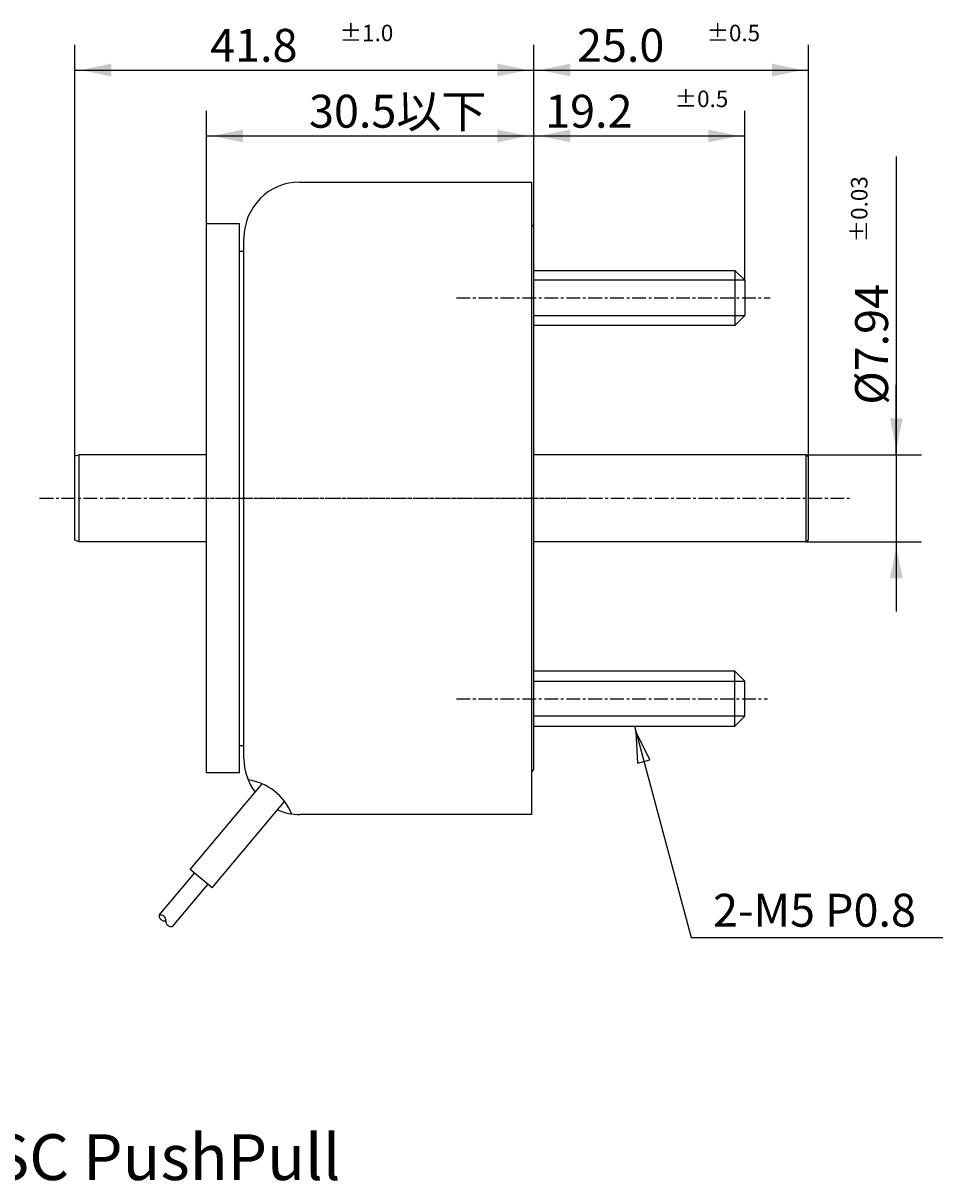
# Model space of a CAD drawing. Extents: x -114 to 128, y -69 to 43.
# Drawn here: x -47 to 37, y -62 to 43 of the extents above; entities that cross this region are included whole.
import ezdxf

# ---------------------------------------------------------------- set-up
doc = ezdxf.new("R2010")
doc.units = 0
for name, pattern in [('C_CENTER_L', [2, 1.25, -0.25, 0.25, -0.25]), ('C_SOLID_L', [0]), ('C_SOLID_M', [0])]:
    doc.linetypes.add(name, pattern=pattern)
doc.layers.add('MO_001_VIEW_PV', color=7, linetype='CONTINUOUS')
doc.styles.get("Standard").update_dxf_attribs({"font": 'monotxt', "height": 4.1672, "bigfont": 'BIGFONT'})
doc.dimstyles.get("Standard").update_dxf_attribs({"dimtxt": 0.18, "dimasz": 0.18, "dimexe": 0.18, "dimexo": 0.0625, "dimgap": 0.09, "dimtad": 0, "dimtih": 1, "dimtoh": 1, "dimdec": 4, "dimzin": 0, "dimtxsty": 'STANDARD', "dimcen": 0.09, "dimazin": 3, "dimtfac": 1, "dimtdec": 4, "dimtofl": 0, "dimtmove": 0, "dimatfit": 3, "dimtolj": 1, "dimtzin": 0})

# ---------------------------------------------------------------- blocks, each defined once
blk = doc.blocks.new('*D0')
at = {"layer": 'MO_001_VIEW_PV', "linetype": 'BYBLOCK'}
for p, q in [((-41.800003, 3.824412), (-41.800003, 41.285999)), ((0, 24.710005), (0, 41.285999)), ((-41.800003, 39), (0, 39))]:
    blk.add_line(p, q, dxfattribs=at)
for points in [[(-38.481743, 39.583512), (-41.292003, 39), (-38.481743, 38.416488)], [(-3.31826, 38.416488), (-0.508, 39), (-3.31826, 39.583512)]]:
    blk.add_solid(points, dxfattribs=at)
for s, height, p in [('%%P1.0', 1.5, (-17.685716, 41.625)), ('41.8', 3, (-29.47143, 39.75))]:
    blk.add_text(s, height=height, dxfattribs=at).set_placement(p)
blk = doc.blocks.new('*D1')
at = {"layer": 'MO_001_VIEW_PV', "linetype": 'BYBLOCK'}
for p, q in [((0, 24.710005), (0, 41.285999)), ((24.999998, 3.77), (24.999998, 41.285999)), ((0, 39), (24.999998, 39))]:
    blk.add_line(p, q, dxfattribs=at)
for points in [[(3.31826, 39.583512), (0.508, 39), (3.31826, 38.416488)], [(21.681738, 38.416488), (24.491998, 39), (21.681738, 39.583512)]]:
    blk.add_solid(points, dxfattribs=at)
for s, height, p in [('%%P0.5', 1.5, (15.714285, 41.625)), ('25.0', 3, (3.928571, 39.75))]:
    blk.add_text(s, height=height, dxfattribs=at).set_placement(p)
blk = doc.blocks.new('*D2')
at = {"layer": 'MO_001_VIEW_PV', "linetype": 'BYBLOCK'}
for p, q in [((-29.800003, 25), (-29.800003, 35.285999)), ((0, 24.710005), (0, 35.285999)), ((-29.800003, 33), (0, 33))]:
    blk.add_line(p, q, dxfattribs=at)
for points in [[(-26.481743, 33.583512), (-29.292003, 33), (-26.481743, 32.416488)], [(-3.31826, 32.416488), (-0.508, 33), (-3.31826, 33.583512)]]:
    blk.add_solid(points, dxfattribs=at)
blk.add_text('30.5以下', height=3, dxfattribs=at).set_placement((-20.47143, 33.75))
blk = doc.blocks.new('*D3')
at = {"layer": 'MO_001_VIEW_PV', "linetype": 'BYBLOCK'}
for p, q in [((0, 24.710005), (0, 35.285999)), ((19.199995, 19.849995), (19.199995, 35.285999)), ((0, 33), (19.199995, 33))]:
    blk.add_line(p, q, dxfattribs=at)
for points in [[(3.31826, 33.583512), (0.508, 33), (3.31826, 32.416488)], [(15.881735, 32.416488), (18.691995, 33), (15.881735, 33.583512)]]:
    blk.add_solid(points, dxfattribs=at)
for s, height, p in [('%%P0.5', 1.5, (12.814283, 35.625)), ('19.2', 3, (1.028569, 33.75))]:
    blk.add_text(s, height=height, dxfattribs=at).set_placement(p)
blk = doc.blocks.new('*D4')
at = {"layer": 'MO_001_VIEW_PV', "linetype": 'BYBLOCK'}
for p, q in [((33, 31.130852), (33, 3.97)), ((33, 3.97), (33, 10.32)), ((24.799997, 3.97), (35.285999, 3.97)), ((33, 3.97), (33, -3.97)), ((24.799997, -3.97), (35.285999, -3.97)), ((33, -3.97), (33, -10.32))]:
    blk.add_line(p, q, dxfattribs=at)
for points in [[(32.416488, 7.28826), (33, 4.478), (33.583512, 7.28826)], [(33.583512, -7.28826), (33, -4.478), (32.416488, -7.28826)]]:
    blk.add_solid(points, dxfattribs=at)
for s, height, p in [('%%P0.03', 1.5, (30.375, 23.309424)), ('%%C7.94', 3, (32.25, 8.52371))]:
    blk.add_text(s, height=height, rotation=90, dxfattribs=at).set_placement(p)

msp = doc.modelspace()

# ---------------------------------------------------------------- linework, layer by layer
at = {"layer": 'MO_001_VIEW_PV', "linetype": 'C_SOLID_M'}
for p, q in [((-21.299997, 28.800003), (-0.200006, 28.800003)), ((-0.200006, -28.800003), (-0.200006, 28.800003)), ((-29.800003, -25), (-29.800003, 25)), ((-26.800003, 25), (-29.800003, 25)), ((-26.800003, -25), (-26.800003, 25)), ((-0.200006, 24.910016), (0.00001, 24.709999)), ((0, -24.710014), (0, 24.710005)), ((-26.400003, -23.699997), (-26.400003, 23.699997)), ((-26.800003, 22.5), (-26.400003, 22.5)), ((0, 20.75), (18.300001, 20.75)), ((18.299992, 20.749997), (19.199992, 19.849991)), ((18.300001, 20.75), (18.300001, 15.75)), ((19.199995, 19.849995), (19.199995, 16.650005)), ((19.199993, 16.650005), (18.299992, 15.749999)), ((18.300001, 15.75), (0, 15.75)), ((-41.800003, -3.824412), (-41.800003, 3.824412)), ((-41.400002, 3.97), (-41.800002, 3.824412)), ((-29.800003, 3.97), (-41.400002, 3.97)), ((-41.400002, -3.97), (-41.400002, 3.97)), ((24.799997, 3.97), (0, 3.97)), ((24.799997, -3.97), (24.799997, 3.97)), ((24.799999, 3.97), (24.999998, 3.770002)), ((24.999998, -3.77), (24.999998, 3.77)), ((-41.400002, -3.97), (-41.800002, -3.824412)), ((-29.800003, -3.97), (-41.400002, -3.97)), ((24.799997, -3.97), (0, -3.97)), ((24.999998, -3.770001), (24.799997, -3.970003)), ((18.300001, -15.75), (0, -15.75)), ((19.199983, -16.650014), (18.299983, -15.750009)), ((18.300001, -20.75), (18.300001, -15.75)), ((19.199995, -19.849995), (19.199995, -16.650005)), ((18.299984, -20.749999), (19.199987, -19.849991)), ((0, -20.75), (18.300001, -20.75)), ((-26.800003, -22.5), (-26.400003, -22.5)), ((-26.800003, -25), (-29.800003, -25)), ((-0.200006, -24.910027), (0.000018, -24.710002)), ((-31.291818, -33.810193), (-24.739685, -26.001665)), ((-29.300104, -35.48144), (-22.698966, -27.614511)), ((-0.200006, -28.800003), (-21.299997, -28.800003)), ((-34.122737, -37.961806), (-30.908799, -34.131584)), ((-29.300104, -35.48144), (-31.291818, -33.810193)), ((-32.897067, -38.990266), (-29.683129, -35.160043))]:
    msp.add_line(p, q, dxfattribs=at)
at = {"layer": 'MO_001_VIEW_PV', "linetype": 'C_SOLID_L'}
for p, q in [((19.199995, 19.849995), (0, 19.849995)), ((0, 16.650005), (19.199995, 16.650005)), ((0, -16.650005), (19.199995, -16.650005)), ((19.199995, -19.849995), (0, -19.849995)), ((9.150001, -20.75), (14.308022, -39.999999)), ((14.308022, -40), (43.561142, -40))]:
    msp.add_line(p, q, dxfattribs=at)
at = {"layer": 'MO_001_VIEW_PV', "linetype": 'C_CENTER_L'}
for p, q in [((-7.043999, 18.25), (21.500441, 18.25)), ((-45, 0), (28.855726, 0)), ((-30.833643, 0), (4.418875, 0)), ((-22.847656, 0), (2.394424, 0)), ((-7.043999, -18.25), (21.261976, -18.25))]:
    msp.add_line(p, q, dxfattribs=at)
at = {"layer": 'MO_001_VIEW_PV', "linetype": 'C_SOLID_L'}
msp.add_lwpolyline([(10.572458, -23.804169), (9.281481, -21.24069), (9.445201, -24.106217)], close=True, dxfattribs=at)
at = {"layer": 'MO_001_VIEW_PV', "linetype": 'C_SOLID_M'}
for centre, radius, start, end in [((-21.299997, 23.699997), 5.1, 89.999982, 179.999964), ((-21.299997, -23.699997), 5.1, 180.000036, 216.905201), ((-26.777077, -30.677029), 5.1, 22.280941, 81.454131), ((-21.299997, -23.699997), 5.1, 246.453719, 270.000025), ((-34.009148, -38.448738), 0.499994, 356.869635, 103.130372), ((-33.623482, -37.98912), 0.499994, 176.86962, 283.130384), ((-33.010654, -38.503338), 0.499994, 176.86962, 283.130356)]:
    msp.add_arc(centre, radius, start, end, dxfattribs=at)

# ---------------------------------------------------------------- texts
at = {"layer": 'MO_001_VIEW_PV', "linetype": 'C_SOLID_L'}
for s, height, p in [('2-M5 P0.8', 3, (16.310056, -39.014114)), ('6SC PushPull', 4.167187, (-52.488281, -62.083594))]:
    msp.add_text(s, height=height, dxfattribs=at).set_placement(p)

# ---------------------------------------------------------------- dimensions: what is measured, and where the dimension line sits
at = {"layer": 'MO_001_VIEW_PV', "linetype": 'C_SOLID_M'}
for base, p1, p2, picture, middle in [((-20.900002, 39), (0, 24.710005), (-41.800003, 3.824412), '*D0', (-20.900002, 39)), ((12.499999, 39), (24.999998, 3.77), (0, 24.710005), '*D1', (12.499999, 39)), ((9.599998, 33), (19.199995, 19.849995), (0, 24.710005), '*D3', (9.599998, 33))]:
    dim = msp.add_linear_dim(base=base, p1=p1, p2=p2, dimstyle='STANDARD', dxfattribs=at)
    dim.commit()
    dim.dimension.update_dxf_attribs({"geometry": picture, "text_midpoint": middle})
dim = msp.add_linear_dim(base=(-14.900002, 33), p1=(0, 24.710005), p2=(-29.800003, 25), text='30以下', dimstyle='STANDARD', dxfattribs=at)
dim.commit()
dim.dimension.update_dxf_attribs({"geometry": '*D2', "text_midpoint": (-14.900002, 33)})
dim = msp.add_linear_dim(base=(33, 19.345139), p1=(24.799997, -3.97), p2=(24.799997, 3.97), angle=89.999523, dimstyle='STANDARD', dxfattribs=at)
dim.commit()
dim.dimension.update_dxf_attribs({"geometry": '*D4', "text_midpoint": (33, 19.345139)})

doc.saveas('drawing.dxf')
